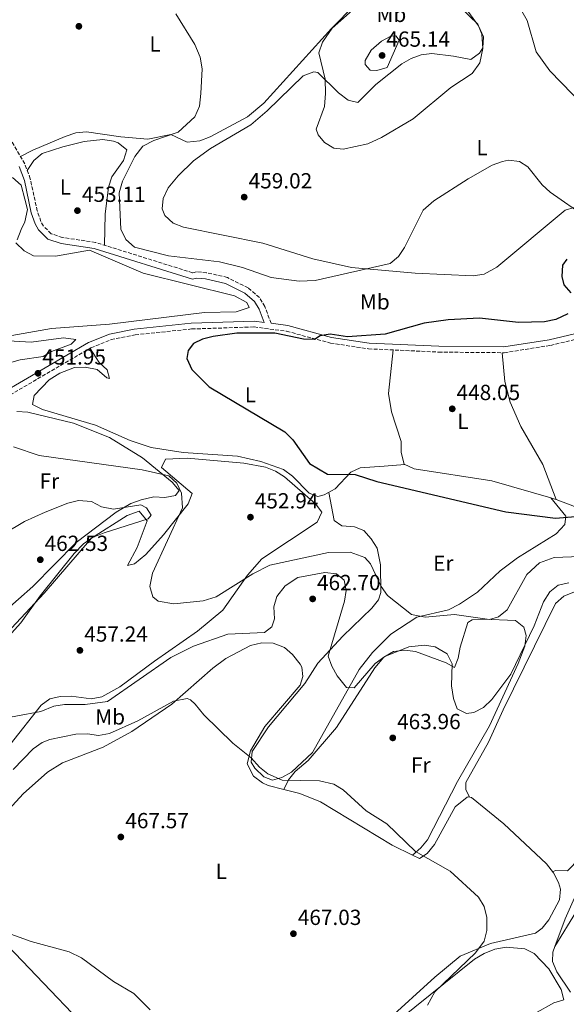
# Model space of a CAD drawing. Units: metres. Extents: x 601764 to 605250, y 4650516 to 4652879.
# Drawn here: x 602753 to 603004, y 4650855 to 4651306 of the extents above; entities that cross this region are included whole.
import ezdxf
from ezdxf.enums import TextEntityAlignment as Align

# ---------------------------------------------------------------- set-up
doc = ezdxf.new("R2010")
doc.units = ezdxf.units.M
doc.header["$MEASUREMENT"] = 0
doc.linetypes.add('DGN Style 3', pattern=[2.435890702152634, 1.739921930109024, -0.6959687720436097])
for name, color, linetype, lineweight in [('Camino', 7, 'DGN Style 3', 0), ('Cota de punto acotado terreno', 7, 'Continuous', 0), ('Curva de nivel directora', 30, 'Continuous', 30), ('Curva de nivel intermedia', 30, 'Continuous', 0), ('Etiqueta de uso rústico', 92, 'Continuous', 0), ('Línea de cambio de uso (parcela vista)', 92, 'Continuous', 0), ('Margen derecho', 7, 'Continuous', 0), ('Punto acotado terreno (símbolo)', 7, 'Continuous', 0)]:
    doc.layers.add(name, color=color, linetype=linetype, lineweight=lineweight)
doc.styles.add('Style-Arial', font='arial.ttf')

# ---------------------------------------------------------------- blocks, each defined once
blk = doc.blocks.new('5PATER')
at = {"layer": 'Punto acotado terreno (símbolo)', "linetype": 'Continuous', "lineweight": 0}
h = blk.add_hatch(color=51, dxfattribs=at)
edge = h.paths.add_edge_path()
edge.add_ellipse((0, 0), major_axis=(-0.1095731443231308, -0.1110710700762829), ratio=0.9994222409660317, start_angle=0, end_angle=360)

msp = doc.modelspace()

# ---------------------------------------------------------------- linework, layer by layer
at = {"layer": 'Camino', "color": 7, "linetype": 'DGN Style 3', "lineweight": 0}
for points in [[(602868.6499999978, 4651167.31, 450.2299999999959), (602865.7699999989, 4651174.989999999, 451.4100000000035), (602863.2899999978, 4651179.13, 451.929999999993), (602858.1200000001, 4651183.539999999, 452.0500000000029), (602848.6599999986, 4651188.309999999, 452.1199999999953), (602839.0899999997, 4651190.52, 452.1799999999931), (602834.4299999995, 4651190.940000002, 452.300000000003), (602832.6299999979, 4651190.500000002, 452.3699999999955), (602788.1499999978, 4651204.390000002, 453.3399999999965), (602773.02, 4651206.63, 453.3800000000046), (602767.7899999997, 4651208.38, 453.3800000000046), (602764.2199999979, 4651211.899999999, 453.5399999999936), (602763.1200000005, 4651214.050000002, 453.5899999999965), (602761.3999999971, 4651218.810000001, 453.520000000004), (602758.23, 4651233.550000002, 453.0500000000028), (602755.6700000007, 4651240.390000001, 452.8600000000007), (602748.0799999977, 4651253.330000003, 452.7700000000043), (602732.769999999, 4651274.54, 451.2799999999988), (602724.5100000021, 4651284.800000002, 451.3500000000058), (602724.9300000002, 4651295.54, 450.9600000000065), (602726.3799999985, 4651299.770000001, 450.4600000000065), (602728.9400000002, 4651304.080000003, 449.9600000000065), (602737.4499999994, 4651313.649999999, 450.0099999999948)], [(602736.3299999973, 4651127.13, 452.6600000000035), (602786.0300000011, 4651156.06, 450.929999999993), (602795.2800000003, 4651159.830000003, 450.479999999996), (602806.3199999998, 4651162.030000002, 450.0599999999978), (602832.1799999987, 4651164.719999999, 450.0599999999978), (602860.8700000016, 4651165.640000002, 450.2299999999959), (602875.7399999978, 4651163.680000001, 450.1499999999942), (602895.85, 4651158.270000001, 449.1199999999955), (602913.3200000002, 4651155.620000003, 449.0800000000019), (602945.48, 4651154.120000003, 447.8600000000006), (602975.6000000013, 4651153.830000004, 446.9400000000023), (602996.7500000005, 4651157.190000003, 446.4600000000065), (603035.3599999989, 4651166.310000001, 445.279999999999), (603087.0699999997, 4651173.510000003, 444.7400000000054), (603102.1700000007, 4651179.27, 443.75), (603155.2299999993, 4651207.830000003, 442.9400000000024), (603188.4499999986, 4651226.430000001, 440.929999999993), (603308.2499999999, 4651279.670000002, 438.6699999999983)]]:
    msp.add_polyline3d(points, dxfattribs=at)
at = {"layer": 'Curva de nivel directora', "color": 30, "linetype": 'Continuous', "lineweight": 30, "elevation": 450, "flags": 128}
for points in [[(603004.339999999, 4651196.710000001), (603002.3799999988, 4651193.990000002), (603001.9599999984, 4651188.840000001), (603002.8499999981, 4651184.99), (603006.1699999997, 4651181.270000001)], [(603004.7399999991, 4651171.61), (602999.2299999993, 4651169.12), (602994.1199999996, 4651167.939999999), (602982.0900000001, 4651167.670000002), (602964.230000001, 4651169.67), (602949.919999999, 4651168.95), (602938.8999999996, 4651167.439999999), (602920.9299999987, 4651162.300000001), (602903.7000000001, 4651161.050000001), (602895.7400000005, 4651162.300000001), (602891.1799999984, 4651161.540000001), (602888.5599999988, 4651159.820000002), (602883.5499999998, 4651159.980000001), (602870.3199999997, 4651162.730000002), (602852.959999999, 4651162.840000002), (602842.1200000007, 4651161.310000001), (602837.1699999997, 4651160.070000002), (602833.1299999986, 4651158.100000001), (602830.6299999997, 4651154.92), (602830.0099999983, 4651151.150000001), (602832.23, 4651146.08), (602840.2799999989, 4651138.140000001), (602874.8799999995, 4651117.640000002), (602878.5999999989, 4651113.830000001), (602886.3300000003, 4651103.11), (602894.4799999997, 4651098.15), (602907.1699999989, 4651097.940000001), (602917.2099999995, 4651094.850000001), (602976.2899999997, 4651080.930000001), (602999.0599999995, 4651077.949999999), (603017.3999999991, 4651079.570000002)]]:
    msp.add_lwpolyline(points, dxfattribs=at)
at = {"layer": 'Curva de nivel intermedia', "color": 30, "linetype": 'Continuous', "lineweight": 0, "flags": 128}
for points, elevation in [([(602908.6200000017, 4651313.159999999), (602896.7400000019, 4651302.63), (602892.1700000009, 4651296.13), (602890.5700000004, 4651291.25), (602893.5000000009, 4651279.25), (602893.6500000006, 4651272.679999998), (602893.0800000007, 4651266.699999999), (602889.3700000001, 4651256.34), (602890.1900000006, 4651253.640000002), (602893.1299999999, 4651250.140000001), (602897.4100000003, 4651247.550000001), (602901.6900000006, 4651247.140000002), (602913.0600000009, 4651249.550000001), (602919.2600000014, 4651252.460000001), (602933.8400000014, 4651261.050000001), (602951.0400000011, 4651275.390000001), (602960.8800000004, 4651281.789999999), (602964.3700000016, 4651286.78), (602965.7000000017, 4651293.289999999), (602965.3300000007, 4651299.88), (602963.4500000008, 4651304.51), (602955.5600000005, 4651312.16)], 460.0000000000001), ([(602824.9099999998, 4651309.21), (602833.7300000021, 4651295.079999999), (602836.1700000007, 4651289.289999999), (602837.010000001, 4651283.930000001), (602836.4700000002, 4651272.67), (602835.7700000005, 4651266.849999999), (602833.6500000015, 4651262.039999999), (602826.0200000008, 4651254.890000001), (602814.8400000003, 4651251.130000001), (602809.8100000012, 4651248.480000001), (602806.0899999996, 4651243.769999999), (602800.4400000012, 4651232.460000001), (602798.9300000003, 4651227.069999999), (602799.6900000002, 4651210.489999998), (602802.0400000017, 4651205.71), (602805.9700000011, 4651202.149999999), (602821.6300000009, 4651198.199999999), (602844.9999999995, 4651195.459999999), (602855.5600000008, 4651192.849999999), (602868.6700000003, 4651188.350000001), (602881.5300000014, 4651186.59), (602888.8700000017, 4651186.900000001), (602923.230000001, 4651194.739999999), (602927.0300000008, 4651197.9), (602929.9000000008, 4651201.999999999), (602938.3899999999, 4651219.230000001), (602943.2600000004, 4651223.390000001), (602959.1000000011, 4651233.470000001), (602970.1200000006, 4651239.74), (602974.8200000012, 4651241.52), (602977.5999999995, 4651242.109999999), (602982.5200000014, 4651241.539999997), (602986.3900000005, 4651238.989999999), (602992.9100000005, 4651230.779999999), (602996.640000001, 4651227.449999999), (603013.2599999995, 4651215.819999999)], 455), ([(602925.890000001, 4651299.100000001), (602923.5900000008, 4651298.949999998), (602919.2900000003, 4651296.59), (602914.4900000015, 4651292.449999998), (602911.8400000005, 4651287.800000002), (602911.8099999991, 4651285.970000001), (602914.1000000002, 4651283.34), (602917.1700000013, 4651283.15), (602921.8400000007, 4651284.59), (602927.3700000005, 4651297.06), (602925.890000001, 4651299.100000001)], 465.0000000000001), ([(602750.0600000003, 4651234.220000001), (602754.0600000012, 4651230.619999999), (602755.6600000017, 4651224.220000001), (602756.8600000021, 4651219.420000001), (602755.6600000017, 4651213.819999999), (602754.0099999999, 4651210.319999998), (602752.1600000013, 4651205.649999999)], 455), ([(602750.560000001, 4651110.730000001), (602762.28, 4651106.77), (602809.4700000014, 4651100.180000001), (602821.7300000014, 4651097.369999998), (602825.4400000018, 4651094.020000001), (602827.4900000015, 4651089.409999999), (602827.9500000018, 4651082.789999999), (602814.3300000007, 4651052.720000001), (602812.9699999995, 4651046.730000001), (602814.3799999999, 4651041.960000001), (602816.9000000011, 4651039.88), (602823.9900000012, 4651038.78), (602837.5400000007, 4651040.109999999), (602843.4400000017, 4651041.86), (602860.3100000005, 4651052.470000001), (602868.1300000015, 4651056.480000001), (602894.9600000003, 4651062.199999998), (602904.9400000004, 4651062.48), (602911.6200000015, 4651059.949999999), (602914.1800000007, 4651056.99), (602919.0900000014, 4651046.609999999), (602921.9700000003, 4651042.529999998), (602932.9900000021, 4651033.810000001), (602939.3800000001, 4651032.579999999), (602952.7100000008, 4651033.890000001), (602968.7600000015, 4651031.509999999), (602973.0000000016, 4651032.74), (602976.9700000014, 4651035.91), (602985.8800000009, 4651052.229999999), (602991.6900000002, 4651057.58), (602998.4699999995, 4651059.939999999), (603018.290000001, 4651060.689999999)], 455), ([(602746.1200000019, 4651070.869999998), (602755.4800000006, 4651076.390000002), (602765.0000000002, 4651080.789999999), (602775.3899999993, 4651084.909999999), (602780.270000001, 4651086.039999999), (602786.2099999998, 4651085.56), (602790.9200000016, 4651083.249999999), (602796.3200000018, 4651082.140000001), (602808.9000000014, 4651084.179999999), (602811.4900000021, 4651082.730000001), (602813.7100000015, 4651079.359999999), (602812.280000001, 4651077.720000002), (602792.0999999996, 4651071.3), (602786.6900000004, 4651069.100000001), (602782.6500000014, 4651066.17), (602778.3100000008, 4651061.869999999), (602762.6800000002, 4651042.41), (602753.7999999997, 4651029.980000001), (602742.6300000006, 4651017.609999998)], 460.0000000000001), ([(602739.9300000004, 4650985.149999999), (602762.9999999999, 4650989.329999999), (602769.0300000003, 4650991.779999998), (602773.9600000011, 4650992.63), (602783.3800000001, 4650992.61), (602793.5600000013, 4650994), (602822.7400000016, 4651014.05), (602833.0000000012, 4651019.32), (602848.8100000005, 4651024.88), (602865.6700000005, 4651025.63), (602869.03, 4651028.119999998), (602870.2700000005, 4651031.909999999), (602869.8800000016, 4651037.279999998), (602871.3400000012, 4651042.039999999), (602875.1299999999, 4651046.920000001), (602880.91, 4651050.84), (602893.2900000007, 4651053.05), (602898.6999999998, 4651052.430000001), (602902.2300000014, 4651049.599999998), (602903.0499999995, 4651044.88), (602902.360000001, 4651039.940000001), (602894.8900000011, 4651014.73), (602896.4900000015, 4651010.119999998), (602898.9700000003, 4651005.779999999), (602903.2999999998, 4651000.369999998), (602906.8000000002, 4651000.27), (602916.3700000012, 4651011.31), (602920.7499999999, 4651014.640000001), (602931.8499999997, 4651018.970000001), (602938.9900000012, 4651019.779999998), (602943.930000001, 4651019.060000001), (602949.3899999993, 4651015.739999999), (602951.7699999998, 4651011.27), (602951.400000001, 4651001.140000001), (602952.3100000008, 4650995.279999998), (602953.9800000003, 4650990.609999999), (602958.2000000003, 4650988.49), (602961.6800000005, 4650988.970000001), (602966.1399999997, 4650991.24), (602969.8400000011, 4650994.82), (602978.5400000005, 4651006.48), (602989.2500000015, 4651028.569999999), (602993.6500000004, 4651039.699999998), (602996.4800000001, 4651044.27), (603000.3899999994, 4651047.24), (603005.2000000017, 4651048.329999999)], 460.0000000000001), ([(602750.3100000008, 4650962.720000002), (602759.5599999998, 4650972.179999998), (602763.6400000014, 4650975.150000001), (602767.1500000005, 4650976.57), (602779.110000001, 4650978.989999998), (602784.3800000015, 4650979.109999999), (602789.5700000017, 4650978.359999998), (602794.4700000011, 4650979.310000001), (602807.5900000016, 4650985.07), (602823.8200000012, 4650994.109999999), (602830.1400000001, 4650995.319999999), (602831.7000000003, 4650994.710000001), (602833.8100000003, 4650992.730000001), (602837.8700000016, 4650987.769999999), (602851.1500000008, 4650974.78), (602859.5300000005, 4650968.199999999), (602863.3000000012, 4650963.899999999), (602867.2300000007, 4650960.850000001), (602873.6800000014, 4650957.830000001), (602890.85, 4650957.560000001), (602897.4100000003, 4650956.039999999), (602901.7300000007, 4650953.499999999), (602912.2400000006, 4650943.769999999), (602921.6600000019, 4650937.800000001), (602934.8499999995, 4650925.140000001), (602950.850000001, 4650916.16), (602963.7300000002, 4650904.249999999), (602966.35, 4650899.990000002), (602967.6200000016, 4650895.009999999), (602967.6300000006, 4650889.029999999), (602966.39, 4650884.15), (602962.3300000011, 4650878.689999999), (602943.7900000003, 4650860.83), (602940.3600000015, 4650854.76)], 465.0000000000001), ([(602731.4200000011, 4650893.640000001), (602758.620000001, 4650883.940000001), (602775.9800000016, 4650879.15), (602781.7100000004, 4650876.42), (602796.2999999995, 4650865.58), (602805.7300000021, 4650860.140000001), (602813.26, 4650852.660000001)], 470)]:
    msp.add_lwpolyline(points, dxfattribs=dict(at, elevation=elevation))
at = {"layer": 'Línea de cambio de uso (parcela vista)', "color": 92, "linetype": 'Continuous', "lineweight": 0, "extrusion": (-0.05939147107481101, 0.0746200668448704, 0.9954418610786051), "elevation": 311698.091699254, "flags": 128}
msp.add_lwpolyline([(-3368244.28659818, -3248691.01947205), (-3368244.28659818, -3248691.025763314)], dxfattribs=at)
at = {"layer": 'Línea de cambio de uso (parcela vista)', "color": 92, "linetype": 'Continuous', "lineweight": 0, "extrusion": (-0.093811411204798, -0.3338600334448052, 0.9379429072155714), "elevation": -1608959.424390172, "flags": 128}
msp.add_lwpolyline([(-677668.5013379621, 4352956.87866658), (-677667.693281342, 4352956.871457601), (-677666.0125445938, 4352956.721799181)], dxfattribs=at)
at = {"layer": 'Línea de cambio de uso (parcela vista)', "color": 92, "linetype": 'Continuous', "lineweight": 0, "extrusion": (0.08099117843523275, 0.1619823659574315, 0.983464357327964), "elevation": 802658.1318548567, "flags": 128}
msp.add_lwpolyline([(1540742.277251722, -4356223.25720831), (1540742.277251722, -4356223.261073539)], dxfattribs=at)
at = {"layer": 'Línea de cambio de uso (parcela vista)', "color": 92, "linetype": 'Continuous', "lineweight": 0, "extrusion": (0.6647572837233288, 0.643020337266979, 0.3802927814169531), "elevation": 3391471.447043715, "flags": 128}
msp.add_lwpolyline([(2923681.575225892, -1394020.319518196), (2923743.795652684, -1394019.292342537), (2923847.819265192, -1394020.622264706)], dxfattribs=at)
at = {"layer": 'Línea de cambio de uso (parcela vista)', "color": 92, "linetype": 'Continuous', "lineweight": 0}
for points in [[(602868.7850000003, 4651358.167400001, 460.8963999999978), (602871.2199999997, 4651357.07, 460.820000000007), (602873.7800000003, 4651354.800000001, 460.7200000000012), (602882.7000000002, 4651343.27, 460.3399999999965), (602907.9199999999, 4651318.51, 460.0299999999989), (602906.9199999999, 4651313.15, 459.8000000000029), (602896.3899999997, 4651302.480000001, 459.2100000000065), (602865.2800000003, 4651268.27, 456.5200000000041), (602857.7599999999, 4651261.9, 456.0800000000018), (602840.7800000003, 4651252.789999999, 455.7100000000065), (602835.9199999999, 4651251.039999999, 455.7700000000041), (602830.1600000003, 4651250.289999999, 455.8399999999965), (602822.6200000001, 4651253.810000001, 455.5899999999965), (602812.1900000004, 4651251.77, 455.0099999999948), (602799.7400000002, 4651252.75, 454.820000000007), (602783.9699999997, 4651255.07, 454.0500000000029), (602779.0700000003, 4651254.560000001, 453.6100000000006), (602774.25, 4651253.01, 453.1100000000006), (602759.3399999999, 4651246.619999999, 453.75), (602753.6500000004, 4651243.84, 452.8300000000018)], [(602978.4900000002, 4651319.609999999, 458.2400000000052), (602986.0800000001, 4651306.15, 458.2200000000012), (602990.2000000002, 4651291.710000001, 458.1999999999971), (602996.5, 4651283.09, 457.6999999999971), (603006.8899999997, 4651272.359999999, 456.4199999999983), (603017.7100000001, 4651261.4, 456.1600000000035), (603021.6299999999, 4651258.210000001, 456.1100000000006), (603025.8899999997, 4651256.480000001, 456.0599999999977), (603031.1699999999, 4651256.91, 456), (603035.9900000002, 4651258.76, 455.9499999999971), (603079.4699999997, 4651278.539999999, 453.9700000000012), (603096.0099999999, 4651282.640000001, 453.5299999999989), (603100.9000000004, 4651283.02, 453.4100000000035), (603105.8300000001, 4651282.119999999, 453.3000000000029), (603115.0999999996, 4651276.439999999, 453.0200000000041), (603119.79, 4651272.76, 452.7700000000041), (603122.9000000004, 4651268.949999999, 452.5200000000041), (603123.2599999999, 4651265.08, 452.3699999999953), (603121.0800000001, 4651261.08, 452.6000000000058), (603112.5795, 4651251.3289, 453.3604999999953)], [(603007.7300000006, 4651220.449999999, 454.25), (603003.5700000003, 4651219.25, 453.7799999999989), (602972.1500000004, 4651193.01, 452.7400000000052), (602966.3499999996, 4651189.869999999, 452.6399999999995), (602961.3700000001, 4651189.02, 452.8999999999942), (602934.7800000003, 4651190.230000001, 454.8800000000047), (602905.5899999999, 4651192.880000001, 456.0200000000041), (602887.7400000002, 4651196.890000001, 457.4600000000065), (602864.79, 4651204.050000001, 459.0599999999977), (602828.4600000001, 4651211.359999999, 460.2700000000041), (602823.6900000004, 4651213.16, 460.3999999999942), (602819.8600000005, 4651216.75, 460.2799999999989), (602818.7199999997, 4651219.810000001, 460.1100000000006), (602819.1699999999, 4651224.57, 459.820000000007), (602821.4699999997, 4651229.359999999, 459.5299999999989), (602826.0199999996, 4651234.970000001, 459.0899999999965), (602833.0999999996, 4651241.82, 458.4100000000035), (602840.8799999999, 4651247.380000001, 457.8500000000058), (602859.29, 4651258.289999999, 457.4100000000035), (602866.7999999998, 4651264.689999999, 457.5800000000018), (602883.3099999996, 4651280.800000001, 459.0099999999948), (602888.2599999999, 4651282.619999999, 459.5899999999965), (602890.1399999997, 4651282.27, 459.8000000000029), (602899.54, 4651272.930000001, 460.6699999999983), (602904.04, 4651269.67, 461.2100000000065), (602908.4699999997, 4651268.529999999, 461.6900000000023), (602916.7000000002, 4651276.83, 461.5899999999965), (602928.6299999999, 4651286.220000001, 462.1399999999995), (602932.9699999997, 4651288.730000001, 462.3500000000058), (602937.5, 4651290.4, 462.4400000000023), (602942.4000000004, 4651290.970000001, 461.8800000000047), (602952.29, 4651289.84, 459.7599999999948), (602960.2000000002, 4651288.289999999, 460.1300000000047), (602964.2100000001, 4651291.09, 460.0599999999977), (602965.7300000006, 4651293.560000001, 460.070000000007), (602966.1299999999, 4651298.58, 460.5099999999948), (602963.8099999996, 4651303.630000001, 460.320000000007), (602957.5899999999, 4651312.050000001, 459.929999999993)], [(602756.7800000003, 4651237.41, 452.9400000000023), (602759.9100000003, 4651242, 453.6199999999953), (602763.6100000005, 4651245.119999999, 453.7400000000052), (602773.1200000001, 4651248.25, 453.2799999999989), (602782.8700000001, 4651250.600000001, 453.7400000000052), (602791.4299999997, 4651251.560000001, 454.2100000000065), (602796.4299999997, 4651250.880000001, 454.4900000000052), (602798.4699999997, 4651250.100000001, 454.5899999999965), (602802.5199999996, 4651246.77, 454.5899999999965), (602801.0199999996, 4651242.02, 454.4100000000035), (602795.6100000005, 4651234.529999999, 454.1199999999953), (602794.0300000003, 4651229.779999999, 453.9600000000065), (602792.5800000001, 4651217.289999999, 453.8699999999953), (602792.1699999999, 4651203.130000001, 453.25)], [(602751.6500000004, 4651204.189999999, 455.0500000000029), (602755.4100000003, 4651200.480000001, 454.820000000007), (602759.7000000002, 4651198.199999999, 454.570000000007), (602769.7400000002, 4651198.16, 454.0099999999948), (602785.3899999997, 4651200.789999999, 453.1999999999971), (602810.0199999996, 4651190.289999999, 452.8300000000018), (602851.8300000001, 4651179.869999999, 452.1999999999971), (602857.5800000001, 4651176.880000001, 451.9600000000065), (602858.5700000003, 4651174.529999999, 451.8300000000018), (602852.5899999999, 4651172.609999999, 452.2100000000065), (602838.1100000005, 4651172.27, 452.3099999999977), (602794.5199999996, 4651166.99, 452.6600000000035), (602767.9000000004, 4651164.949999999, 453.2599999999948), (602744.4800000006, 4651160.859999999, 453.25)], [(602748.2599999999, 4651159.24, 452.8000000000029), (602758.54, 4651158.730000001, 452.429999999993), (602773.4400000004, 4651160.680000001, 452.6699999999983), (602779.1100000005, 4651159.949999999, 452.7200000000012), (602777, 4651157.83, 452.9600000000065), (602767.9299999997, 4651154.41, 453.3699999999953), (602764.1699999999, 4651152.17, 453.2200000000012), (602753.5700000003, 4651150.539999999, 453.2599999999948), (602747.6299999999, 4651148.960000001, 454.0099999999948)], [(602930.0199999996, 4651102.52, 449.4900000000052), (602920.54, 4651101.810000001, 450.2799999999989), (602909.4600000001, 4651101.09, 450.0099999999948), (602905.2199999997, 4651099.050000001, 450.3000000000029), (602897.9900000002, 4651091.470000001, 450.8800000000047), (602893.0700000003, 4651088.619999999, 451.1999999999971), (602890.0700000003, 4651087.9, 451.3500000000058), (602886.04, 4651089.470000001, 451.4199999999983), (602878.5199999996, 4651097.199999999, 451.2799999999989), (602874.3499999996, 4651100.350000001, 451.2100000000065), (602864, 4651103.939999999, 451.1900000000023), (602853.2599999999, 4651106.41, 451.25), (602828.3200000003, 4651108.039999999, 452.0800000000018), (602813.5899999999, 4651110.390000001, 452.4199999999983), (602804.0899999999, 4651113.539999999, 452.570000000007), (602788.0599999996, 4651120.600000001, 452.6999999999971), (602763.79, 4651127.83, 452.570000000007), (602759.1500000004, 4651130.07, 452.5599999999977), (602759.9699999997, 4651134.27, 452.5599999999977), (602766.8700000001, 4651141.4, 452.5599999999977), (602771.7699999996, 4651144.480000001, 452.3899999999995), (602778.4500000002, 4651147.060000001, 452), (602783.3799999999, 4651147.220000001, 451.9600000000065), (602788.8099999996, 4651146.109999999, 451.9199999999983), (602793.2699999996, 4651142.32, 451.5800000000018), (602794.6100000005, 4651141.960000001, 451.4799999999959), (602793.5300000003, 4651145.960000001, 451.5399999999936), (602789.8300000001, 4651149.350000001, 451.9199999999983), (602785.5999999996, 4651155.810000001, 450.9400000000023)], [(602924.6299999999, 4651155.09, 448.6499999999942), (602922.4699999997, 4651135.140000001, 449.5), (602923.8300000001, 4651126.800000001, 449.3000000000029), (602928.25, 4651113.210000001, 449.3999999999942), (602928.25, 4651108.130000001, 449.4499999999971), (602929.6399999997, 4651102.699999999, 449.4900000000052), (602934.25, 4651100.560000001, 449.429999999993), (602969.8600000005, 4651095.17, 448.6600000000035), (602997.0038999999, 4651087.295100001, 448.5724999999948)], [(602999.3601000002, 4651086.4802, 448.5200000000041), (602993.2699999996, 4651102.539999999, 446.5399999999936), (602983.2400000002, 4651119.99, 446.8300000000018), (602978.2699999996, 4651131.180000001, 447.2899999999936), (602975.8799999999, 4651140.65, 447.6000000000058), (602974.6699999999, 4651153.84, 446.9600000000065)], [(602752.0899999999, 4651126.890000001, 454.429999999993), (602757.1299999999, 4651126.51, 454.4900000000052), (602777.9699999997, 4651121.470000001, 454.679999999993), (602794.5700000003, 4651114.939999999, 454.6399999999995), (602809.6399999997, 4651105.609999999, 454.9600000000065), (602823.3200000003, 4651094.470000001, 455.4799999999959), (602826.5300000003, 4651090.730000001, 455.75), (602824.8600000005, 4651088.33, 456.5599999999977), (602819.8600000005, 4651087.449999999, 456.9100000000035), (602814.8700000001, 4651087.74, 457.2100000000065), (602809.0599999996, 4651086.33, 458.1600000000035), (602804.3700000001, 4651084.76, 459.0200000000041), (602797.6699999999, 4651080.699999999, 460.1000000000058), (602779.2400000002, 4651066.850000001, 461.6399999999995), (602759.3600000005, 4651046.640000001, 462.7100000000065), (602746.1799999997, 4651035.01, 463.4799999999959)], [(602723.6100000005, 4650999.9, 461.1199999999953), (602764.5099999999, 4651043.560000001, 460.1399999999995), (602786.2999999998, 4651068.810000001, 460.0899999999965), (602802.6500000004, 4651079.140000001, 460.8099999999977), (602808.2100000001, 4651081.25, 460.679999999993), (602811.8700000001, 4651076.83, 460.4700000000012), (602807.2300000006, 4651064.539999999, 457.5599999999977), (602802.8300000001, 4651056.350000001, 455.8399999999965), (602806.0499999998, 4651057.07, 455.4400000000023), (602811.1900000004, 4651061.34, 455.2599999999948), (602819.3399999999, 4651070.310000001, 454.9799999999959), (602830.6900000004, 4651084.550000001, 454.5099999999948), (602832.4000000004, 4651089.24, 454.179999999993), (602818.4100000003, 4651101.289999999, 453.8399999999965), (602820.1900000004, 4651105.09, 453.5800000000018), (602830.1900000004, 4651105.5, 453.3300000000018), (602856.1799999997, 4651103.220000001, 452.6199999999953), (602866.0199999996, 4651101.439999999, 452.3500000000058), (602870.6500000004, 4651099.600000001, 452.2899999999936), (602874.7999999998, 4651096.970000001, 452.3399999999965), (602889, 4651084.51, 452.3500000000058), (602891.8700000001, 4651080.76, 452.2299999999959), (602889.8600000005, 4651076.15, 452.2599999999948), (602864.4400000004, 4651059.33, 453.8399999999965), (602857.8499999996, 4651051.82, 454.3500000000058), (602846.4800000006, 4651035.82, 456.1499999999942), (602834.9199999999, 4651026.180000001, 456.5800000000018), (602815.2300000006, 4651012.480000001, 457), (602799.3200000003, 4651000.680000001, 458.2200000000012), (602791.0899999999, 4650996.029999999, 458.6399999999995), (602786.1799999997, 4650995.25, 458.7400000000052)], [(602999.3601000002, 4651086.4802, 448.5181000000011), (603007.8300000001, 4651083.32, 448.2400000000052), (603012.6699999999, 4651082.449999999, 448.0399999999936), (603022.6600000003, 4651082.720000001, 447.5599999999977), (603040.54, 4651086.77, 446.9100000000035), (603058.8899999997, 4651094.939999999, 446.8500000000058), (603068.3300000001, 4651098.130000001, 446.8500000000058), (603088.2699999996, 4651098.980000001, 446.7100000000065), (603098.2300000006, 4651097.380000001, 446.820000000007), (603099.4100000003, 4651097.500200001, 446.8242000000028)], [(602895.1100000005, 4651089.800000001, 451.0599999999977), (602897.5199999996, 4651076.980000001, 452.6600000000035), (602901.1600000003, 4651074.449999999, 453), (602906.8600000005, 4651073.980000001, 453.2799999999989), (602911.1200000001, 4651072.27, 453.5099999999948), (602914.5, 4651068.59, 453.6399999999995), (602917.3099999996, 4651064.27, 453.7799999999989), (602918.7599999999, 4651056.58, 454.5500000000029), (602919.0099999999, 4651043.970000001, 456.0099999999948), (602917.9299999997, 4651040.59, 456.3999999999942), (602914.8399999999, 4651036.689999999, 456.9600000000065), (602901.5499999998, 4651023.960000001, 459.2599999999948), (602890.1600000003, 4651011.58, 460.7200000000012), (602884.1699999999, 4651002.279999999, 462.2700000000041), (602867.5199999996, 4650982.310000001, 464.5099999999948), (602859.9100000003, 4650971.02, 465.6300000000047), (602859.5499999998, 4650966.119999999, 465.3899999999995), (602861.1600000003, 4650963.359999999, 465.1999999999971), (602865.2800000003, 4650959.359999999, 465.2299999999959), (602869.3099999996, 4650957.949999999, 465.179999999993), (602873.6299999999, 4650959.109999999, 464.8699999999953), (602878, 4650961.560000001, 464.5), (602887.5999999996, 4650970.560000001, 463.320000000007), (602909.0599999996, 4651008.609999999, 458.5800000000018), (602915.1100000005, 4651016.430000001, 457.4499999999971), (602923.5499999998, 4651024.75, 456.2400000000052), (602935.4699999997, 4651032.630000001, 455.2400000000052), (602950.0099999999, 4651035.960000001, 453.6900000000023), (602955.0099999999, 4651038.560000001, 453.4499999999971), (602963.3899999997, 4651044.02, 453.570000000007), (602973.6600000003, 4651053.869999999, 452.6499999999942), (602981.6799999997, 4651059.84, 452.75), (602999.4299999997, 4651070.789999999, 451.0200000000041), (603003.2999999998, 4651075.029999999, 450.1900000000023), (603003.7800000003, 4651078.939999999, 449.5299999999989), (602997.0038999999, 4651087.295100001, 448.5706000000064)], [(602959.5800000001, 4650950.119999999, 464.6499999999942), (602957.9600000001, 4650953.65, 463.9900000000052), (602957.9299999997, 4650956.890000001, 463.8800000000047), (602968.4100000003, 4650975.25, 463.070000000007), (602975.0599999996, 4650990.16, 462.2100000000065), (602999.0800000001, 4651038.859999999, 460.820000000007), (603002.8700000001, 4651042.220000001, 460.6600000000035), (603008.5300000003, 4651044.539999999, 460.5), (603043.8099999996, 4651053.980000001, 459.75), (603057.5, 4651055.859999999, 459.5099999999948), (603062.1399999997, 4651053.67, 459.429999999993), (603065.25, 4651049.039999999, 459.3699999999953), (603065.6900000004, 4651047.17, 459.3500000000058), (603064.5700000003, 4651042.33, 459.5200000000041), (603038.9000000004, 4650998.66, 460.429999999993), (603034.3799999999, 4650983.810000001, 460.7799999999989), (603027.7599999999, 4650947.439999999, 462.4700000000012), (603025.1900000004, 4650942.449999999, 462.8899999999995), (603006.9800000006, 4650918.76, 463.820000000007), (603004.5300000003, 4650916.34, 463.8500000000058), (602999.0899999999, 4650916.529999999, 464.1199999999953), (602997.75, 4650915.930000001, 463.9199999999983)], [(602874.4917000001, 4650953.673400001, 465.8393000000069), (602876.6600000003, 4650958.01, 464.9499999999971), (602879.7599999999, 4650961.810000001, 464.5599999999977), (602885.6500000004, 4650966.930000001, 464.679999999993), (602898.6699999999, 4650982.109999999, 464.1300000000047), (602916.2400000002, 4651009.430000001, 461.3000000000029), (602920.3099999996, 4651014.26, 460.8600000000006), (602924.8200000003, 4651016.91, 460.7400000000052), (602930.0199999996, 4651017.52, 460.8600000000006), (602934.8300000001, 4651016.83, 460.9400000000023), (602948.9199999999, 4651011.730000001, 460.4499999999971), (602952.7800000003, 4651009.49, 459.1999999999971), (602954.4199999999, 4651013.84, 458.0399999999936), (602955.3499999996, 4651018.930000001, 457.1399999999995), (602958.8799999999, 4651030.189999999, 456.2899999999936), (602960.9299999997, 4651031.41, 456.2899999999936), (602965.9299999997, 4651031.689999999, 456.3899999999995), (602980.8200000003, 4651031.15, 456.9400000000023), (602984.6399999997, 4651028, 458.0200000000041), (602985.6399999997, 4651024.189999999, 458.8899999999995), (602985.0199999996, 4651019.27, 459.5299999999989), (602981.9600000001, 4651011.439999999, 459.9199999999983), (602968.8200000003, 4650982.789999999, 461.3000000000029), (602954.2100000001, 4650957.279999999, 462.4199999999983), (602940.3399999999, 4650930.539999999, 463.9400000000023), (602937.4000000004, 4650926.869999999, 464.429999999993), (602933.5697999997, 4650923.4496, 465.3000000000029)], [(602733.6799999997, 4650928.58, 469.4799999999959), (602754.9199999999, 4650951.640000001, 467.8300000000018), (602766.1500000004, 4650961.59, 468.0200000000041), (602772.9600000001, 4650965.869999999, 467.7100000000065), (602791.5899999999, 4650972.99, 466.179999999993), (602804.79, 4650980.199999999, 465.9600000000065), (602823.0999999996, 4650992.77, 465.6999999999971), (602841.8700000001, 4651009.27, 464.7299999999959), (602847.9100000003, 4651013.640000001, 464.1000000000058), (602859.1799999997, 4651019.67, 463.2599999999948), (602864.3700000001, 4651020.859999999, 463.1600000000035), (602869.6399999997, 4651020.67, 463.0599999999977), (602874.7300000006, 4651018.720000001, 462.9700000000012), (602878.4800000006, 4651015.430000001, 462.820000000007), (602882.0099999999, 4651011.02, 462.7799999999989), (602882.75, 4651009.689999999, 462.7799999999989), (602883.2800000003, 4651005.42, 462.7899999999936), (602881.9299999997, 4651001.42, 463.1300000000047), (602865.7100000001, 4650982.439999999, 464.8800000000047), (602859.1399999997, 4650971.300000001, 465.7100000000065), (602857.7100000001, 4650965.350000001, 465.7799999999989), (602860.5999999996, 4650959.74, 465.9100000000035), (602864.6500000004, 4650956.640000001, 465.929999999993), (602867.3300000001, 4650955.470000001, 465.9199999999983), (602874.4917000001, 4650953.673400001, 465.8411999999954)], [(602786.1799999997, 4650995.25, 458.7400000000052), (602776.9500000002, 4650996.350000001, 458.8899999999995), (602771.9699999997, 4650996.17, 459.0200000000041), (602767.25, 4650995.140000001, 459.179999999993), (602763.1900000004, 4650992.199999999, 459.6499999999942), (602749.0300000003, 4650974.25, 460.4199999999983)], [(602998.8196, 4650881.5702, 462.0247999999993), (603003.54, 4650894.27, 461.9499999999971), (603007.8700000001, 4650903.9, 461.320000000007), (603013.3499999996, 4650912.26, 460.75), (603026.8700000001, 4650929.5, 459.5099999999948), (603033.2000000002, 4650939.050000001, 459.7200000000012), (603036.2400000002, 4650948.66, 459.5599999999977), (603039.8799999999, 4650965.100000001, 458.2232999999979)], [(603048.4502999998, 4650961.4506, 457.6000000000058), (603041.8200000003, 4650942.07, 458.9600000000065), (603036.9400000004, 4650933.32, 458.7899999999936), (603030.4699999997, 4650923.550000001, 459.1999999999971), (603021.5, 4650911.59, 460.4799999999959), (603008.7000000002, 4650897.83, 461.3600000000006), (602998.8196, 4650881.5702, 462.0200000000041)], [(602874.4917000001, 4650953.673400001, 465.8411999999954), (602881.8799999999, 4650951.82, 465.7599999999948), (602891.3099999996, 4650947.890000001, 465.7700000000041), (602924.1299999999, 4650928.09, 465.6000000000058), (602933.5697999997, 4650923.4496, 465.2986999999994)], [(602933.5697999997, 4650923.4496, 465.2986999999994), (602936.6600000003, 4650921.930000001, 465.1999999999971), (602940.2100000001, 4650924.300000001, 464.929999999993), (602943.5499999998, 4650928.390000001, 464.8000000000029), (602953.0300000003, 4650945.699999999, 464.5899999999965), (602958.5199999996, 4650950.09, 464.6399999999995), (602958.9900000002, 4650950.230000001, 464.6499999999942), (602960.5, 4650949.939999999, 464.6600000000035), (602975.3799999999, 4650937.859999999, 464.7400000000052), (602994.9100000003, 4650919.51, 463.8099999999977), (602998.1500000004, 4650915.42, 463.929999999993), (603000.5, 4650910.939999999, 464.1399999999995), (603001.4100000003, 4650907.9, 464.2200000000012), (603000.9199999999, 4650903.109999999, 464.179999999993), (602996.0999999996, 4650893.9, 464.2799999999989), (602993, 4650890.029999999, 464.4100000000035), (602989.9199999999, 4650887.810000001, 464.5299999999989), (602969.2100000001, 4650883.050000001, 465.3899999999995), (602955.3700000001, 4650877.17, 466.1399999999995), (602943.7400000002, 4650867.600000001, 466.820000000007), (602921.5899999999, 4650847.460000001, 467.8399999999965)], [(602907.2000000002, 4650831.779999999, 466.9199999999983), (602961.9699999997, 4650875.77, 463.9700000000012), (602966.3099999996, 4650878.480000001, 463.7700000000041), (602971.2599999999, 4650880.359999999, 463.5599999999977), (602976.4699999997, 4650881.33, 463.3399999999965), (602985, 4650880.65, 463), (602989.3300000001, 4650878.439999999, 462.8800000000047), (602996.0300000003, 4650871.350000001, 462.820000000007), (603001.7300000006, 4650861.930000001, 462.8699999999953), (603002.8399999999, 4650857.15, 462.6699999999983), (602998.29, 4650855.810000001, 462.8099999999977), (602989.5999999996, 4650850.880000001, 463.2599999999948)], [(603005.9800000006, 4650860.720000001, 461.2200000000012), (602999.7100000001, 4650869.99, 461.4900000000052), (602997.7800000003, 4650874.710000001, 461.7799999999989), (602997.8600000005, 4650878.99, 462.0399999999936), (602998.8196, 4650881.5702, 462.0247999999993)]]:
    msp.add_polyline3d(points, dxfattribs=at)
at = {"layer": 'Margen derecho', "color": 7, "linetype": 'Continuous', "lineweight": 0}
for points in [[(602868.6499999978, 4651167.31, 450.2299999999959), (602876.2600000009, 4651166.300000002, 450.1499999999942), (602896.3999999977, 4651160.88, 449.1199999999955), (602913.5799999972, 4651158.280000002, 449.0800000000019), (602945.5599999982, 4651156.790000001, 447.8600000000006), (602975.3999999978, 4651156.5, 446.9400000000023), (602996.2299999997, 4651159.809999999, 446.4600000000065), (603034.8700000015, 4651168.930000001, 445.279999999999), (603086.3999999969, 4651176.109999999, 444.7400000000054), (603101.0500000007, 4651181.710000001, 443.75), (603153.9499999986, 4651210.170000002, 442.9400000000024), (603187.2500000005, 4651228.809999999, 440.929999999993), (603307.1900000003, 4651282.120000003, 438.6699999999983), (603356.5199999985, 4651303.260000003, 437.2400000000052), (603443.9299999997, 4651315.809999999, 435.8000000000029), (603468.9999999995, 4651318.430000001, 435.3899999999995), (603564.7500000002, 4651318.180000001, 433.3600000000007), (603599.6000000011, 4651319.830000003, 433.2200000000013), (603630.3700000007, 4651322.280000002, 431.9700000000012)], [(602735.1299999993, 4651129.52, 452.6600000000035), (602784.850000001, 4651158.460000004, 450.929999999993), (602794.5100000014, 4651162.399999999, 450.479999999996), (602805.9200000019, 4651164.670000002, 450.0599999999978), (602831.9899999986, 4651167.38, 450.0599999999978), (602860.9999999991, 4651168.309999999, 450.2299999999959), (602865.4600000004, 4651167.719999999, 450.3699999999953), (602863.2099999996, 4651173.750000001, 451.4100000000035), (602861.1000000018, 4651177.27, 451.929999999993), (602856.5399999976, 4651181.160000001, 452.0500000000029), (602847.6900000008, 4651185.620000003, 452.1199999999953), (602838.6400000005, 4651187.719999999, 452.1799999999931), (602834.6499999985, 4651188.080000003, 452.300000000003), (602832.5399999984, 4651187.560000001, 452.3699999999955), (602787.5199999998, 4651201.620000003, 453.3399999999965), (602772.3599999985, 4651203.870000003, 453.3800000000046), (602766.2699999998, 4651205.9, 453.3800000000046), (602761.909999999, 4651210.2, 453.5399999999936), (602760.510000002, 4651212.910000003, 453.5899999999965), (602758.659999999, 4651218.030000002, 453.520000000004), (602755.4999999985, 4651232.750000001, 453.0500000000028), (602753.1000000001, 4651239.170000004, 452.8600000000007)]]:
    msp.add_polyline3d(points, dxfattribs=at)

# ---------------------------------------------------------------- block references
at = {"layer": 'Punto acotado terreno (símbolo)', "color": 7, "linetype": 'Continuous', "lineweight": 0, "xscale": 10, "yscale": 10, "zscale": 10}
for p in [(602780.4899999978, 4651303.470000001, 451.8899999999995), (602919.5599999985, 4651290.100000001, 465.1300000000052), (602856.3099999975, 4651225.149999999, 459.0099999999948), (602779.8299999986, 4651218.969999999, 453.1100000000006), (602761.7699999983, 4651144.41, 451.9499999999971), (602951.7399999985, 4651128.120000003, 448.0500000000029), (602859.1999999997, 4651078.45, 452.929999999994), (602762.7899999997, 4651058.960000001, 462.5299999999989), (602887.7199999985, 4651040.980000001, 462.6999999999971), (602780.9699999985, 4651017.390000002, 457.2400000000057), (602924.4600000003, 4650977.27, 463.9600000000065), (602799.7399999973, 4650931.850000001, 467.5700000000075), (602878.8999999984, 4650887.510000002, 467.0299999999989)]:
    msp.add_blockref('5PATER', p, dxfattribs=at)

# ---------------------------------------------------------------- texts
at = {"layer": 'Cota de punto acotado terreno', "color": 7, "linetype": 'Continuous', "lineweight": 0, "style": 'Style-Arial'}
for s, p in [('465.14', (602921.5399999993, 4651294.100000001, 465.1300000000047)), ('459.02', (602858.3599999998, 4651229.149999999, 459.0099999999948)), ('453.11', (602781.9099999999, 4651222.969999999, 453.1100000000006)), ('451.95', (602763.7600000025, 4651148.41, 451.9499999999971)), ('448.05', (602953.7199999993, 4651132.120000001, 448.0500000000029)), ('452.94', (602861.1900000013, 4651082.45, 452.929999999993)), ('462.53', (602764.7700000001, 4651062.960000002, 462.5299999999989)), ('462.70', (602889.6999999993, 4651044.98, 462.6999999999971)), ('457.24', (602782.9600000001, 4651021.390000001, 457.2400000000052)), ('463.96', (602926.4400000012, 4650981.270000001, 463.9600000000065)), ('467.57', (602801.8000000004, 4650935.850000001, 467.570000000007)), ('467.03', (602880.89, 4650891.510000002, 467.0299999999989))]:
    msp.add_text(s, height=7.000000000000002, dxfattribs=at).set_placement(p)
at = {"layer": 'Etiqueta de uso rústico', "color": 92, "linetype": 'Continuous', "lineweight": 0, "style": 'Style-Arial'}
for s, p in [('Mb', (602923.8102462414, 4651308.94001, 462.9400000000023)), ('L', (602815.4414203808, 4651295.310009997, 453.9700000000012)), ('L', (602965.4214203815, 4651247.860009997, 456.2299999999959)), ('L', (602774.3314203814, 4651229.770009998, 453.1399999999995)), ('Mb', (602916.240246241, 4651177.160009998, 452.5500000000029)), ('L', (602859.17142038, 4651134.530009999, 449.8800000000047)), ('L', (602956.6514203806, 4651122.380009999, 448.1300000000047)), ('Fr', (602766.9536852683, 4651094.98001, 457.2799999999989)), ('Er', (602947.6154566106, 4651057.360009997, 453.0800000000018)), ('Mb', (602794.8402462438, 4650986.880009998, 462.3800000000047)), ('Fr', (602937.3236852662, 4650964.830010002, 463.6000000000058)), ('L', (602845.7414203809, 4650916.110009997, 466.9900000000052))]:
    msp.add_text(s, height=7.000000000000002, dxfattribs=at).set_placement(p, align=Align.MIDDLE_CENTER)

doc.saveas('drawing.dxf')
